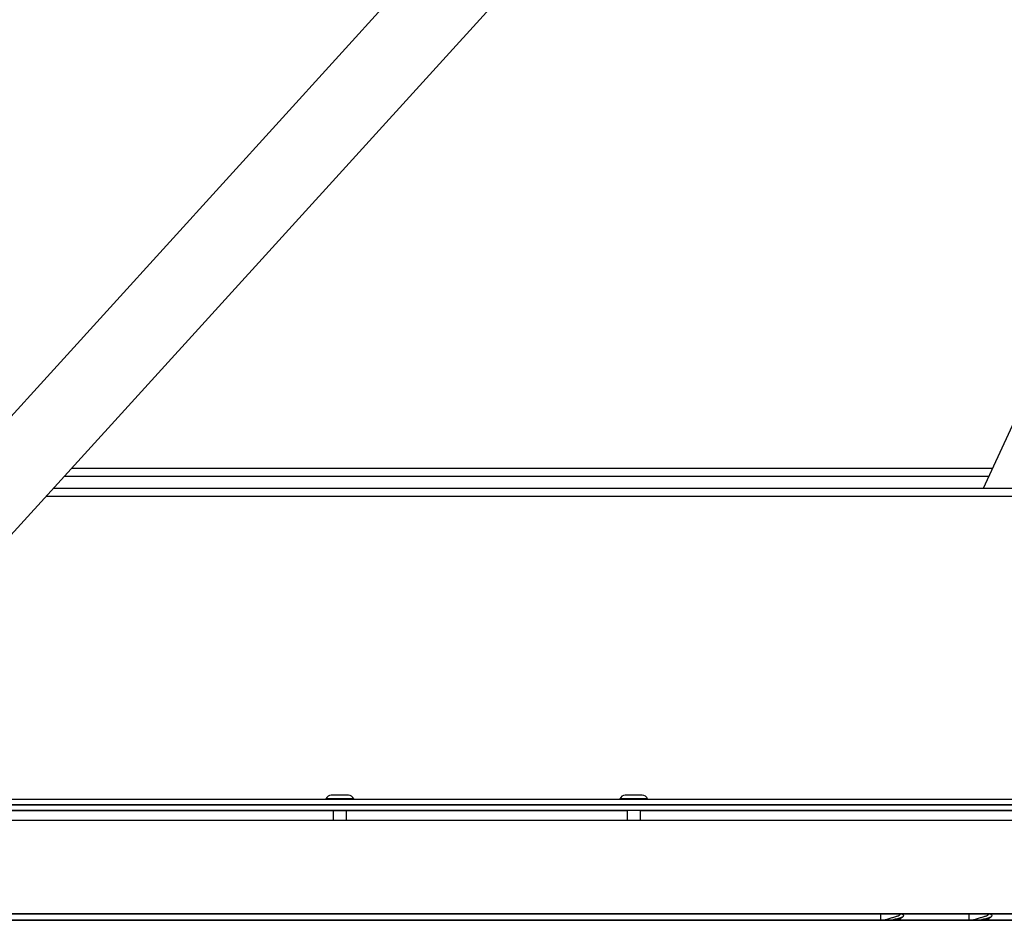
# Model space of a CAD drawing. Units: inches. Extents: x 0.5 to 16.5, y 0.5 to 10.5.
# Drawn here: x 8.4 to 10.2, y 3.5 to 5.2 of the extents above; entities that cross this region are included whole.
import ezdxf

# ---------------------------------------------------------------- set-up
doc = ezdxf.new("R2010")
doc.units = ezdxf.units.IN
doc.header["$MEASUREMENT"] = 0
for name, color, linetype in [('BASIN', 144, 'Continuous'), ('EXISTING', 1, 'Continuous'), ('INFILL', 11, 'Continuous'), ('SLD-0', 179, 'Continuous')]:
    doc.layers.add(name, color=color, linetype=linetype)

msp = doc.modelspace()

# ---------------------------------------------------------------- linework, layer by layer
at = {"layer": 'BASIN', "linetype": 'Continuous', "lineweight": 25}
for p, q in [((9.6856, 5.8764), (7.8731, 3.8826)), ((7.9841, 3.7817), (9.7966, 5.7755)), ((10.3245, 4.5664), (10.1984, 4.2924)), ((10.2156, 4.3299), (8.4825, 4.3299)), ((10.2087, 4.3149), (8.4688, 4.3149)), ((10.4945, 4.2924), (8.4484, 4.2924)), ((10.4945, 4.2774), (8.4347, 4.2774)), ((11.0844, 3.7071), (7.9951, 3.7071)), ((8.9614, 3.7087), (8.9614, 3.7071)), ((9.0139, 3.7087), (8.9614, 3.7087)), ((9.0038, 3.7152), (8.9715, 3.7152)), ((9.0139, 3.7071), (9.0139, 3.7087)), ((9.5144, 3.7087), (9.5144, 3.7071)), ((9.5669, 3.7087), (9.5144, 3.7087)), ((9.5568, 3.7152), (9.5245, 3.7152)), ((9.5669, 3.7071), (9.5669, 3.7087)), ((11.0844, 3.6971), (7.9951, 3.6971)), ((8.0319, 3.6871), (11.0894, 3.6871)), ((9.5282, 3.6871), (9.5282, 3.6674)), ((9.5532, 3.6674), (9.5532, 3.6871)), ((9.5282, 3.6861), (8.0944, 3.6861)), ((8.9752, 3.6861), (8.9752, 3.6674)), ((9.0002, 3.6674), (9.0002, 3.6861)), ((10.4945, 3.6861), (9.5532, 3.6861))]:
    msp.add_line(p, q, dxfattribs=at)
for centre, start, end in [((8.9715, 3.704), 90, 155.387), ((9.0038, 3.704), 24.613, 90), ((9.5245, 3.704), 90, 155.387), ((9.5568, 3.704), 24.613, 90)]:
    msp.add_arc(centre, 0.0111, start, end, dxfattribs=at)
at = {"layer": 'EXISTING', "linetype": 'Continuous', "lineweight": 25}
msp.add_line((5.6643, 3.4799), (11.9094, 3.4799), dxfattribs=at)
at = {"layer": 'INFILL', "linetype": 'Continuous', "lineweight": 25}
for p, q in [((11.9094, 3.6674), (6.6927, 3.6674)), ((11.9094, 3.4924), (5.6643, 3.4924))]:
    msp.add_line(p, q, dxfattribs=at)
at = {"layer": 'SLD-0'}
for p, q in [((11.0844, 3.7071), (7.9951, 3.7071)), ((7.9951, 3.6971), (11.0844, 3.6971)), ((11.9094, 3.6674), (6.6927, 3.6674)), ((5.6643, 3.4924), (11.9094, 3.4924)), ((11.9094, 3.4799), (5.6643, 3.4799))]:
    msp.add_line(p, q, dxfattribs=at)
at = {"layer": 'SLD-0', "color": 7, "linetype": 'Continuous', "lineweight": 25}
for p, q in [((10.0051, 3.4924), (10.0051, 3.4799)), ((10.0426, 3.4922), (10.0426, 3.4924)), ((10.0426, 3.4799), (10.0426, 3.4839)), ((10.0441, 3.4847), (10.0462, 3.4863)), ((10.0475, 3.4905), (10.0444, 3.4924)), ((10.1713, 3.4924), (10.1713, 3.4799)), ((10.2088, 3.4922), (10.2088, 3.4924)), ((10.2088, 3.4799), (10.2088, 3.4839)), ((10.2103, 3.4847), (10.2125, 3.4863)), ((10.2137, 3.4905), (10.2107, 3.4924)), ((10.0346, 3.4799), (10.0374, 3.4809)), ((10.2009, 3.4799), (10.2036, 3.4809))]:
    msp.add_line(p, q, dxfattribs=at)
for points, knots in [([(10.0107, 3.4799), (10.0124, 3.4805), (10.0159, 3.4818), (10.0231, 3.4839), (10.0305, 3.4859), (10.0354, 3.4875), (10.039, 3.489), (10.0415, 3.4904), (10.0429, 3.4917), (10.0425, 3.4923), (10.0425, 3.4924)], [0, 0, 0, 0, 0.148666, 0.315644, 0.482621, 0.649599, 0.69604, 0.840094, 0.98425, 1, 1, 1, 1]), ([(10.0219, 3.4799), (10.0226, 3.4801), (10.0264, 3.4809), (10.0337, 3.4824), (10.0419, 3.4845), (10.0475, 3.4866), (10.0488, 3.488), (10.0489, 3.4893), (10.048, 3.4899), (10.0472, 3.4905)], [0, 0, 0, 0, 0.039728, 0.237159, 0.434591, 0.628537, 0.822481, 0.829582, 1, 1, 1, 1]), ([(10.0372, 3.4808), (10.0384, 3.4815), (10.041, 3.4828), (10.043, 3.4841), (10.0441, 3.4848)], [0, 0, 0, 0, 0.484426, 1, 1, 1, 1]), ([(10.177, 3.4799), (10.1786, 3.4805), (10.1822, 3.4818), (10.1894, 3.4839), (10.1967, 3.4859), (10.2016, 3.4875), (10.2053, 3.489), (10.2077, 3.4904), (10.2092, 3.4917), (10.2088, 3.4923), (10.2087, 3.4924)], [0, 0, 0, 0, 0.148666, 0.315644, 0.482621, 0.649599, 0.69604, 0.840094, 0.98425, 1, 1, 1, 1]), ([(10.1882, 3.4799), (10.1888, 3.4801), (10.1926, 3.4809), (10.1999, 3.4824), (10.2082, 3.4845), (10.2137, 3.4866), (10.2151, 3.488), (10.2151, 3.4893), (10.2143, 3.4899), (10.2135, 3.4905)], [0, 0, 0, 0, 0.039728, 0.237159, 0.434591, 0.628537, 0.822481, 0.829582, 1, 1, 1, 1]), ([(10.2034, 3.4808), (10.2047, 3.4815), (10.2072, 3.4828), (10.2093, 3.4841), (10.2103, 3.4848)], [0, 0, 0, 0, 0.484426, 1, 1, 1, 1])]:
    msp.add_open_spline(points, degree=3, knots=knots, dxfattribs=at)

doc.saveas('drawing.dxf')
